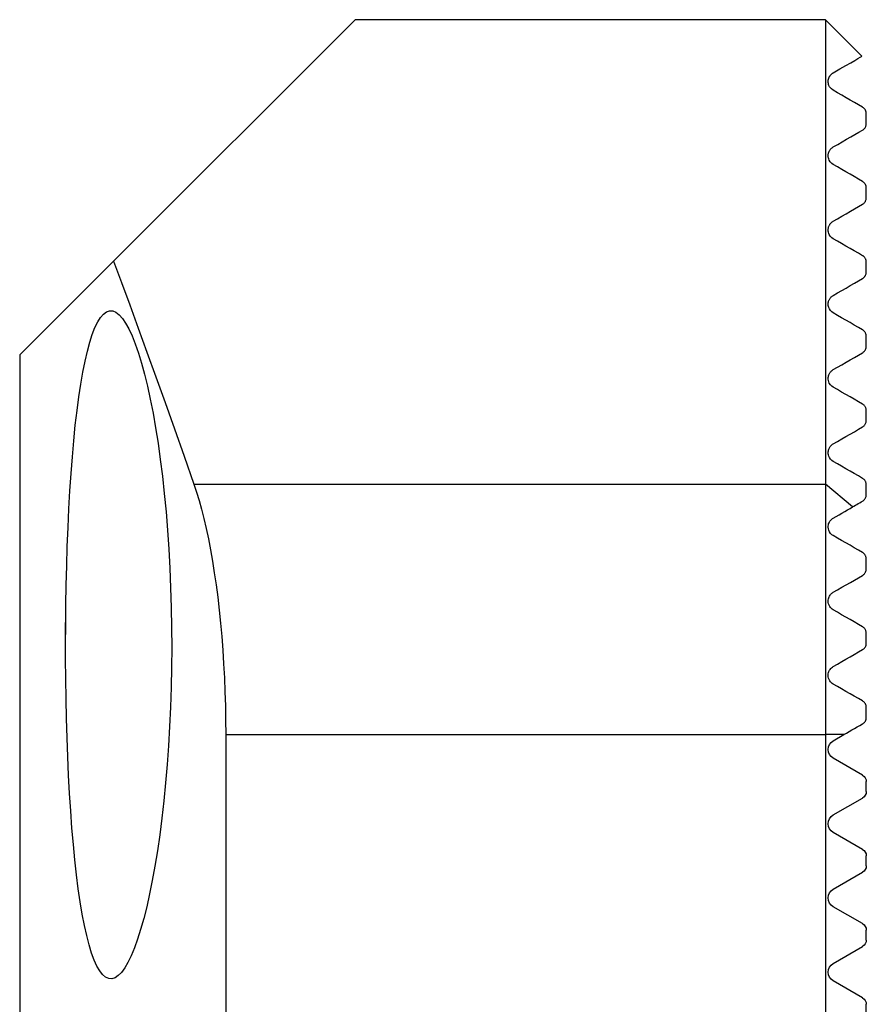
# Model space of a CAD drawing. Extents: x -29 to 30, y -87 to 20.
# Drawn here: x -17 to 0, y 0 to 20 of the extents above; entities that cross this region are included whole.
import ezdxf

# ---------------------------------------------------------------- set-up
doc = ezdxf.new("R2010")
doc.units = 0
doc.header["$MEASUREMENT"] = 0
doc.layers.add('1', color=4, linetype='CONTINUOUS')

msp = doc.modelspace()

# ---------------------------------------------------------------- linework, layer by layer
at = {"layer": '1'}
for p, q in [((-14.880927, 15.119073), (-10, 20)), ((-0.5, 20), (-10, 20)), ((0.237406, 19.262594), (-0.5, 20)), ((-0.5, 20), (-0.5, 10.61352)), ((0.324981, 17.89923), (0.324981, 18.10077)), ((0.324981, 16.39923), (0.324981, 16.60077)), ((-14.880927, 15.119073), (-16.775, 13.225)), ((0.324981, 14.89923), (0.324981, 15.10077)), ((0.324981, 13.39923), (0.324981, 13.60077)), ((-16.775, 13.225), (-16.775, -8.37466)), ((0.324981, 11.89923), (0.324981, 12.10077)), ((-13.255803, 10.61352), (-0.5, 10.61352)), ((-0.5, 10.61352), (-0.5, 5.552168)), ((0.04697, 10.152118), (-0.5, 10.61352)), ((0.324981, 10.39923), (0.324981, 10.60077)), ((0.324981, 8.89923), (0.324981, 9.10077)), ((0.324981, 7.39923), (0.324981, 7.60077)), ((0.324981, 5.89923), (0.324981, 6.10077)), ((-12.613837, 5.552168), (-12.613837, -7.1)), ((-12.613837, 5.552168), (-0.5, 5.552168)), ((-0.5, 5.552168), (-0.5, -5.552168)), ((-0.126149, 5.552168), (-0.5, 5.552168)), ((-0.342769, 5.427102), (-0.126149, 5.552168)), ((0.249981, 4.730673), (-0.342769, 5.072898)), ((0.324981, 4.39923), (0.324981, 4.60077)), ((-0.342769, 3.927102), (0.249981, 4.269327)), ((0.249981, 3.230673), (-0.342769, 3.572898)), ((0.324981, 2.89923), (0.324981, 3.10077)), ((-0.342769, 2.427102), (0.249981, 2.769327)), ((0.249981, 1.730673), (-0.342769, 2.072898)), ((0.324981, 1.39923), (0.324981, 1.60077)), ((-0.342769, 0.927102), (0.249981, 1.269327)), ((0.249981, 0.230673), (-0.342769, 0.572898)), ((0.324981, -0.10077), (0.324981, 0.10077))]:
    msp.add_line(p, q, dxfattribs=at)
for points in [[(-0.342769, 18.927102, 0), (-0.206851, 19.005574, 0), (-0.088979, 19.073628, 0), (0.010821, 19.131247, 0), (0.09252, 19.178416, 0), (0.156089, 19.215118, 0), (0.201501, 19.241337, 0), (0.228727, 19.257056, 0), (0.23774, 19.262259, 0)], [(-0.342769, 18.572898, 0), (-0.380787, 18.60119, 0), (-0.415605, 18.644305, 0), (-0.429372, 18.671538, 0), (-0.436921, 18.692993, 0), (-0.441345, 18.711362, 0), (-0.443811, 18.72777, 0), (-0.444892, 18.742771, 0), (-0.444937, 18.75669, 0), (-0.444171, 18.769723, 0), (-0.442676, 18.781953, 0), (-0.440533, 18.793455, 0), (-0.437823, 18.804309, 0), (-0.434626, 18.814593, 0), (-0.431023, 18.824383, 0), (-0.427085, 18.83375, 0), (-0.422816, 18.842702, 0), (-0.418224, 18.851249, 0), (-0.413327, 18.859408, 0), (-0.408139, 18.867195, 0), (-0.402677, 18.874625, 0), (-0.396957, 18.881716, 0), (-0.390994, 18.888484, 0), (-0.384796, 18.894936, 0), (-0.378365, 18.901074, 0), (-0.371702, 18.906899, 0), (-0.364809, 18.912413, 0), (-0.357688, 18.917617, 0), (-0.350341, 18.922513, 0), (-0.342769, 18.927102, 0)], [(0.249981, 18.230673, 0), (0.168154, 18.277916, 0), (0.085352, 18.325722, 0), (0.00159, 18.374082, 0), (-0.083117, 18.422988, 0), (-0.168756, 18.472431, 0), (-0.255312, 18.522404, 0), (-0.342769, 18.572898, 0)], [(0.324981, 18.10077, 0), (0.324945, 18.104511, 0), (0.324827, 18.108327, 0), (0.324608, 18.112236, 0), (0.324269, 18.116254, 0), (0.323794, 18.120399, 0), (0.323163, 18.124688, 0), (0.32236, 18.129138, 0), (0.321366, 18.133766, 0), (0.320162, 18.13859, 0), (0.318732, 18.143626, 0), (0.317052, 18.148895, 0), (0.315046, 18.154459, 0), (0.312615, 18.160409, 0), (0.309672, 18.166824, 0), (0.30592, 18.173977, 0), (0.300887, 18.182308, 0), (0.29348, 18.192737, 0), (0.281579, 18.206294, 0), (0.26836, 18.218175, 0), (0.258203, 18.225569, 0), (0.249981, 18.230673, 0)], [(-0.342769, 17.427102, 0), (-0.2497, 17.480836, 0), (-0.159402, 17.532969, 0), (-0.071892, 17.583493, 0), (0.012816, 17.632399, 0), (0.094708, 17.67968, 0), (0.173768, 17.725325, 0), (0.249981, 17.769327, 0)], [(0.249981, 17.769327, 0), (0.261725, 17.776823, 0), (0.272498, 17.785171, 0), (0.282318, 17.794348, 0), (0.291207, 17.804335, 0), (0.299184, 17.815112, 0), (0.306262, 17.826663, 0), (0.312386, 17.839046, 0), (0.317467, 17.852347, 0), (0.32142, 17.866652, 0), (0.324035, 17.88217, 0), (0.324981, 17.89923, 0)], [(-0.342769, 17.072898, 0), (-0.37352, 17.09466, 0), (-0.406468, 17.130474, 0), (-0.424611, 17.16093, 0), (-0.434377, 17.184824, 0), (-0.440049, 17.205188, 0), (-0.443265, 17.223222, 0), (-0.444755, 17.239566, 0), (-0.444988, 17.254668, 0), (-0.444178, 17.268733, 0), (-0.44251, 17.281937, 0), (-0.440138, 17.29443, 0), (-0.43713, 17.306271, 0), (-0.433558, 17.317502, 0), (-0.429493, 17.32817, 0), (-0.424983, 17.338322, 0), (-0.420054, 17.347985, 0), (-0.414724, 17.357182, 0), (-0.409016, 17.365934, 0), (-0.402949, 17.374266, 0), (-0.396545, 17.382198, 0), (-0.389822, 17.38975, 0), (-0.38278, 17.396925, 0), (-0.375419, 17.40372, 0), (-0.367738, 17.410136, 0), (-0.359737, 17.416172, 0), (-0.351414, 17.421827, 0), (-0.342769, 17.427102, 0)], [(0.249981, 16.730673, 0), (0.166154, 16.779071, 0), (0.082037, 16.827636, 0), (-0.002365, 16.876366, 0), (-0.087051, 16.925259, 0), (-0.172015, 16.974313, 0), (-0.257256, 17.023527, 0), (-0.342769, 17.072898, 0)], [(0.324981, 16.60077, 0), (0.324914, 16.605299, 0), (0.324702, 16.609967, 0), (0.324328, 16.614788, 0), (0.323773, 16.619775, 0), (0.323022, 16.62494, 0), (0.322056, 16.630299, 0), (0.320829, 16.635896, 0), (0.319281, 16.641778, 0), (0.317356, 16.647993, 0), (0.314993, 16.654595, 0), (0.312061, 16.661682, 0), (0.308372, 16.669377, 0), (0.303663, 16.677886, 0), (0.297358, 16.687515, 0), (0.288846, 16.698412, 0), (0.278378, 16.709432, 0), (0.267823, 16.718592, 0), (0.258373, 16.725473, 0), (0.249981, 16.730673, 0)], [(0.249981, 16.269327, 0), (0.261445, 16.276631, 0), (0.272045, 16.284799, 0), (0.281781, 16.293817, 0), (0.290655, 16.303673, 0), (0.298667, 16.314355, 0), (0.305813, 16.325856, 0), (0.312033, 16.338245, 0), (0.317227, 16.351625, 0), (0.321294, 16.366102, 0), (0.323999, 16.381879, 0), (0.324981, 16.39923, 0)], [(-0.342769, 15.927102, 0), (-0.253568, 15.978602, 0), (-0.165862, 16.02924, 0), (-0.079658, 16.07901, 0), (0.005037, 16.127908, 0), (0.088213, 16.17593, 0), (0.169864, 16.223071, 0), (0.249981, 16.269327, 0)], [(-0.342769, 15.572898, 0), (-0.371637, 15.593072, 0), (-0.401976, 15.624513, 0), (-0.422071, 15.655876, 0), (-0.433326, 15.681763, 0), (-0.439737, 15.703809, 0), (-0.443278, 15.723355, 0), (-0.444845, 15.741161, 0), (-0.444909, 15.757519, 0), (-0.443764, 15.772663, 0), (-0.44168, 15.786823, 0), (-0.438785, 15.800142, 0), (-0.435168, 15.812713, 0), (-0.43092, 15.824628, 0), (-0.426101, 15.835951, 0), (-0.420744, 15.846711, 0), (-0.414876, 15.85693, 0), (-0.408526, 15.866632, 0), (-0.401723, 15.875841, 0), (-0.394496, 15.88458, 0), (-0.386868, 15.892849, 0), (-0.378844, 15.900646, 0), (-0.370422, 15.90797, 0), (-0.361603, 15.914821, 0), (-0.352385, 15.921198, 0), (-0.342769, 15.927102, 0)], [(0.249981, 15.230673, 0), (0.1657, 15.279333, 0), (0.081285, 15.32807, 0), (-0.003264, 15.376885, 0), (-0.087946, 15.425775, 0), (-0.172758, 15.474742, 0), (-0.257699, 15.523783, 0), (-0.342769, 15.572898, 0)], [(0.324981, 15.10077, 0), (0.324885, 15.106201, 0), (0.324578, 15.111824, 0), (0.32403, 15.11766, 0), (0.323213, 15.123731, 0), (0.3221, 15.13006, 0), (0.320634, 15.136702, 0), (0.318719, 15.143723, 0), (0.316258, 15.151189, 0), (0.313149, 15.159167, 0), (0.309191, 15.167768, 0), (0.304074, 15.177155, 0), (0.297361, 15.187502, 0), (0.288857, 15.198393, 0), (0.27882, 15.208971, 0), (0.268515, 15.218036, 0), (0.258872, 15.225125, 0), (0.249981, 15.230673, 0)], [(-14.880927, 15.119073, 0), (-14.719233, 14.68526, 0), (-14.552446, 14.234655, 0), (-14.380727, 13.767311, 0), (-14.204238, 13.283283, 0), (-14.02314, 12.782621, 0), (-13.837588, 12.26534, 0), (-13.647743, 11.731414, 0), (-13.453762, 11.180817, 0), (-13.255803, 10.61352, 0)], [(-0.342769, 14.427102, 0), (-0.25506, 14.477741, 0), (-0.168353, 14.527801, 0), (-0.082653, 14.577281, 0), (0.002036, 14.626176, 0), (0.085708, 14.674484, 0), (0.168358, 14.722202, 0), (0.249981, 14.769327, 0)], [(0.249981, 14.769327, 0), (0.261325, 14.776549, 0), (0.271856, 14.784646, 0), (0.281565, 14.793607, 0), (0.290441, 14.803421, 0), (0.298476, 14.814079, 0), (0.305656, 14.825575, 0), (0.311917, 14.837984, 0), (0.317156, 14.851414, 0), (0.321263, 14.865958, 0), (0.323991, 14.881794, 0), (0.324981, 14.89923, 0)], [(-0.342769, 14.072898, 0), (-0.371327, 14.092808, 0), (-0.4004, 14.122499, 0), (-0.421282, 14.154364, 0), (-0.43337, 14.181928, 0), (-0.440182, 14.205738, 0), (-0.443696, 14.226744, 0), (-0.445006, 14.245875, 0), (-0.444588, 14.263466, 0), (-0.442844, 14.279761, 0), (-0.440032, 14.294934, 0), (-0.436289, 14.309124, 0), (-0.431752, 14.322471, 0), (-0.426515, 14.335071, 0), (-0.420617, 14.346967, 0), (-0.414098, 14.358198, 0), (-0.406995, 14.368802, 0), (-0.399346, 14.378821, 0), (-0.39118, 14.388285, 0), (-0.3825, 14.397195, 0), (-0.373311, 14.405541, 0), (-0.363622, 14.413314, 0), (-0.353439, 14.420504, 0), (-0.342769, 14.427102, 0)], [(-15.847336, 7.367292, 0), (-15.845978, 7.772871, 0), (-15.841916, 8.174321, 0), (-15.835164, 8.571695, 0), (-15.825726, 8.965031, 0), (-15.813531, 9.35429, 0), (-15.798512, 9.738582, 0), (-15.78081, 10.11278, 0), (-15.76049, 10.475001, 0), (-15.737478, 10.825521, 0), (-15.7117, 11.164368, 0), (-15.683043, 11.491488, 0), (-15.65156, 11.804589, 0), (-15.617586, 12.099622, 0), (-15.581093, 12.37675, 0), (-15.541996, 12.636064, 0), (-15.500181, 12.877436, 0), (-15.455548, 13.100621, 0), (-15.408538, 13.302795, 0), (-15.359446, 13.482719, 0), (-15.308218, 13.640727, 0), (-15.254792, 13.776916, 0), (-15.19909, 13.891127, 0), (-15.14117, 13.982777, 0), (-15.081841, 14.050615, 0), (-15.021245, 14.094805, 0), (-14.959369, 14.115531, 0), (-14.896202, 14.112923, 0), (-14.831732, 14.086694, 0), (-14.766381, 14.036744, 0), (-14.700947, 13.963815, 0), (-14.635565, 13.868407, 0), (-14.570257, 13.750511, 0), (-14.505075, 13.610053, 0), (-14.44007, 13.446735, 0), (-14.37603, 13.262148, 0), (-14.313589, 13.058032, 0), (-14.252817, 12.834702, 0), (-14.193801, 12.592174, 0), (-14.13666, 12.33018, 0), (-14.081572, 12.048716, 0), (-14.029347, 11.751186, 0), (-13.980418, 11.439772, 0), (-13.934842, 11.114546, 0), (-13.892711, 10.775465, 0), (-13.854149, 10.422219, 0), (-13.819435, 10.055777, 0), (-13.789159, 9.681396, 0), (-13.76344, 9.300397, 0), (-13.742316, 8.912779, 0), (-13.725837, 8.518538, 0), (-13.71411, 8.117592, 0), (-13.707321, 7.712724, 0), (-13.705551, 7.309367, 0), (-13.708716, 6.907648, 0), (-13.716803, 6.507567, 0), (-13.729816, 6.109133, 0), (-13.74777, 5.712651, 0), (-13.770389, 5.323804, 0), (-13.79742, 4.944619, 0), (-13.828744, 4.574967, 0), (-13.864278, 4.214819, 0), (-13.903976, 3.864246, 0), (-13.947576, 3.525265, 0), (-13.99435, 3.202424, 0), (-14.044131, 2.89573, 0), (-14.096793, 2.605016, 0), (-14.152229, 2.33023, 0), (-14.210351, 2.071766, 0), (-14.270405, 1.83264, 0), (-14.331818, 1.614369, 0), (-14.394478, 1.416678, 0), (-14.458317, 1.239554, 0), (-14.523273, 1.083029, 0), (-14.589104, 0.947801, 0), (-14.654851, 0.835739, 0), (-14.72025, 0.746898, 0), (-14.785269, 0.680969, 0), (-14.849881, 0.638088, 0), (-14.914063, 0.618559, 0), (-14.97747, 0.622667, 0), (-15.039248, 0.650372, 0), (-15.099369, 0.701406, 0), (-15.157855, 0.775525, 0), (-15.214738, 0.872848, 0), (-15.270052, 0.993816, 0), (-15.32334, 1.13756, 0), (-15.374089, 1.302379, 0), (-15.422382, 1.488021, 0), (-15.468304, 1.694431, 0), (-15.511934, 1.921649, 0), (-15.553306, 2.170043, 0), (-15.591966, 2.436595, 0), (-15.627759, 2.719162, 0), (-15.660816, 3.017536, 0), (-15.691221, 3.331796, 0), (-15.719054, 3.662067, 0), (-15.744296, 4.007694, 0), (-15.766669, 4.363808, 0), (-15.786202, 4.728879, 0), (-15.803004, 5.102923, 0), (-15.817133, 5.486005, 0), (-15.828617, 5.878317, 0), (-15.837392, 6.277325, 0), (-15.843406, 6.679256, 0), (-15.846674, 7.083798, 0), (-15.847336, 7.471673, 0), (-15.847336, 7.664216, 0), (-15.847336, 7.75938, 0), (-15.847336, 7.81613, 0)], [(0.249981, 13.730673, 0), (0.165523, 13.779435, 0), (0.08099, 13.82824, 0), (-0.003616, 13.877088, 0), (-0.088296, 13.925978, 0), (-0.173048, 13.97491, 0), (-0.257873, 14.023883, 0), (-0.342769, 14.072898, 0)], [(0.324981, 13.60077, 0), (0.324875, 13.606497, 0), (0.324534, 13.612421, 0), (0.323926, 13.618568, 0), (0.323017, 13.624968, 0), (0.321773, 13.631657, 0), (0.320126, 13.638697, 0), (0.317976, 13.64613, 0), (0.315222, 13.654, 0), (0.311751, 13.662369, 0), (0.307334, 13.671362, 0), (0.301724, 13.680993, 0), (0.294711, 13.691123, 0), (0.2863, 13.701305, 0), (0.276985, 13.71073, 0), (0.267563, 13.718789, 0), (0.25852, 13.725356, 0), (0.249981, 13.730673, 0)], [(0.249981, 13.269327, 0), (0.261259, 13.276504, 0), (0.271756, 13.284564, 0), (0.281454, 13.293498, 0), (0.29034, 13.3033, 0), (0.298396, 13.313963, 0), (0.305602, 13.32548, 0), (0.311879, 13.337898, 0), (0.317123, 13.351315, 0), (0.321237, 13.365829, 0), (0.323982, 13.381676, 0), (0.324981, 13.39923, 0)], [(-0.342769, 12.927102, 0), (-0.255849, 12.977286, 0), (-0.169669, 13.027041, 0), (-0.084235, 13.076367, 0), (0.000451, 13.125261, 0), (0.084385, 13.17372, 0), (0.167563, 13.221742, 0), (0.249981, 13.269327, 0)], [(-0.342769, 12.572898, 0), (-0.371432, 12.592888, 0), (-0.400264, 12.622423, 0), (-0.42163, 12.655009, 0), (-0.434162, 12.684254, 0), (-0.441044, 12.709864, 0), (-0.444301, 12.732541, 0), (-0.445028, 12.753065, 0), (-0.443838, 12.771954, 0), (-0.441196, 12.789423, 0), (-0.437325, 12.805585, 0), (-0.432432, 12.820655, 0), (-0.426656, 12.834779, 0), (-0.420055, 12.848018, 0), (-0.412685, 12.86043, 0), (-0.404601, 12.872074, 0), (-0.395856, 12.883006, 0), (-0.386468, 12.893254, 0), (-0.376446, 12.902804, 0), (-0.365809, 12.911639, 0), (-0.354577, 12.919744, 0), (-0.342769, 12.927102, 0)], [(0.249981, 12.230673, 0), (0.165436, 12.279485, 0), (0.080847, 12.328323, 0), (-0.003788, 12.377187, 0), (-0.088467, 12.426077, 0), (-0.173191, 12.474992, 0), (-0.257958, 12.523932, 0), (-0.342769, 12.572898, 0)], [(0.324981, 12.10077, 0), (0.324829, 12.1076, 0), (0.324337, 12.114719, 0), (0.323451, 12.122153, 0), (0.32212, 12.129931, 0), (0.320271, 12.138132, 0), (0.317756, 12.14683, 0), (0.314414, 12.156085, 0), (0.310079, 12.165954, 0), (0.304512, 12.176414, 0), (0.297436, 12.187387, 0), (0.288831, 12.19843, 0), (0.27921, 12.208626, 0), (0.26927, 12.217395, 0), (0.259402, 12.224738, 0), (0.249981, 12.230673, 0)], [(-0.342769, 11.427102, 0), (-0.25634, 11.477002, 0), (-0.17049, 11.526568, 0), (-0.085221, 11.575798, 0), (-0.000537, 11.62469, 0), (0.08356, 11.673244, 0), (0.167067, 11.721456, 0), (0.249981, 11.769327, 0)], [(0.249981, 11.769327, 0), (0.261168, 11.776435, 0), (0.271592, 11.784415, 0), (0.281245, 11.793273, 0), (0.290112, 11.803017, 0), (0.298184, 11.813655, 0), (0.305438, 11.825191, 0), (0.311765, 11.837645, 0), (0.317055, 11.851113, 0), (0.321205, 11.865717, 0), (0.323973, 11.881676, 0), (0.324981, 11.89923, 0)], [(-0.342769, 11.072898, 0), (-0.369694, 11.09146, 0), (-0.396751, 11.118117, 0), (-0.418342, 11.149006, 0), (-0.432085, 11.178426, 0), (-0.4399, 11.204511, 0), (-0.443854, 11.227922, 0), (-0.44505, 11.249046, 0), (-0.444195, 11.268339, 0), (-0.441796, 11.286219, 0), (-0.438066, 11.302887, 0), (-0.43322, 11.318481, 0), (-0.427443, 11.333045, 0), (-0.42081, 11.346642, 0), (-0.413386, 11.359343, 0), (-0.405234, 11.371221, 0), (-0.396419, 11.382347, 0), (-0.386965, 11.392755, 0), (-0.376871, 11.40244, 0), (-0.366138, 11.411397, 0), (-0.35477, 11.419619, 0), (-0.342769, 11.427102, 0)], [(0.249981, 10.730673, 0), (0.165388, 10.779513, 0), (0.080766, 10.82837, 0), (-0.003885, 10.877243, 0), (-0.088564, 10.926132, 0), (-0.173271, 10.975038, 0), (-0.258006, 11.02396, 0), (-0.342769, 11.072898, 0)], [(-13.255803, 10.61352, 0), (-13.203137, 10.454453, 0), (-13.152067, 10.285136, 0), (-13.102625, 10.105597, 0), (-13.054847, 9.915868, 0), (-13.008765, 9.715979, 0), (-12.964423, 9.5059, 0), (-12.921904, 9.285404, 0), (-12.881551, 9.055798, 0), (-12.843789, 8.819342, 0), (-12.808633, 8.57611, 0), (-12.776102, 8.326143, 0), (-12.746237, 8.069425, 0), (-12.719101, 7.805878, 0), (-12.694754, 7.535286, 0), (-12.673426, 7.259336, 0), (-12.655345, 6.980758, 0), (-12.64049, 6.699812, 0), (-12.628879, 6.416497, 0), (-12.620544, 6.130796, 0), (-12.615519, 5.842692, 0), (-12.613837, 5.552168, 0)], [(0.324981, 10.60077, 0), (0.32476, 10.608999, 0), (0.324033, 10.617662, 0), (0.322705, 10.626802, 0), (0.320682, 10.636464, 0), (0.317794, 10.646711, 0), (0.313801, 10.657609, 0), (0.308427, 10.669239, 0), (0.301345, 10.681497, 0), (0.292619, 10.693794, 0), (0.282392, 10.705472, 0), (0.271501, 10.715581, 0), (0.260568, 10.723948, 0), (0.249981, 10.730673, 0)], [(0.249981, 10.269327, 0), (0.261114, 10.276397, 0), (0.271497, 10.284333, 0), (0.281119, 10.293145, 0), (0.289969, 10.302844, 0), (0.298038, 10.313444, 0), (0.305307, 10.324963, 0), (0.311682, 10.33747, 0), (0.31702, 10.351012, 0), (0.321194, 10.365645, 0), (0.323971, 10.381602, 0), (0.324981, 10.39923, 0)], [(-0.342769, 9.927102, 0), (-0.282401, 9.961956, 0), (-0.223509, 9.995957, 0), (-0.166147, 10.029075, 0), (-0.110365, 10.061281, 0), (-0.056217, 10.092543, 0), (-0.003754, 10.122832, 0), (0.04697, 10.152118, 0)], [(0.04697, 10.152118, 0), (0.076145, 10.168963, 0), (0.105263, 10.185773, 0), (0.134322, 10.202551, 0), (0.163324, 10.219295, 0), (0.192268, 10.236006, 0), (0.221153, 10.252683, 0), (0.249981, 10.269327, 0)], [(-0.342769, 9.572898, 0), (-0.369629, 9.591447, 0), (-0.395305, 9.616355, 0), (-0.417054, 9.646983, 0), (-0.432642, 9.679992, 0), (-0.441438, 9.711762, 0), (-0.444823, 9.740841, 0), (-0.444314, 9.767135, 0), (-0.440898, 9.7909, 0), (-0.435222, 9.812595, 0), (-0.427814, 9.832295, 0), (-0.418905, 9.850162, 0), (-0.408696, 9.866397, 0), (-0.397385, 9.881201, 0), (-0.385075, 9.894669, 0), (-0.371822, 9.906802, 0), (-0.357697, 9.91761, 0), (-0.342769, 9.927102, 0)], [(0.249981, 9.230673, 0), (0.165364, 9.279527, 0), (0.080724, 9.328394, 0), (-0.003936, 9.377273, 0), (-0.088617, 9.426163, 0), (-0.173317, 9.475064, 0), (-0.258034, 9.523976, 0), (-0.342769, 9.572898, 0)], [(0.324981, 9.10077, 0), (0.324651, 9.11077, 0), (0.323586, 9.121211, 0), (0.321678, 9.132078, 0), (0.318802, 9.143363, 0), (0.314839, 9.154965, 0), (0.309722, 9.166679, 0), (0.303386, 9.178289, 0), (0.295887, 9.189491, 0), (0.287476, 9.199965, 0), (0.278422, 9.209397, 0), (0.269022, 9.217627, 0), (0.259483, 9.224701, 0), (0.249981, 9.230673, 0)], [(-0.342769, 8.427102, 0), (-0.254687, 8.477956, 0), (-0.16765, 8.528207, 0), (-0.081712, 8.577823, 0), (0.003073, 8.626774, 0), (0.086653, 8.675029, 0), (0.168973, 8.722557, 0), (0.249981, 8.769327, 0)], [(0.249981, 8.769327, 0), (0.260929, 8.776276, 0), (0.271247, 8.784144, 0), (0.280891, 8.792942, 0), (0.28982, 8.802684, 0), (0.297991, 8.81338, 0), (0.30535, 8.825036, 0), (0.311764, 8.837642, 0), (0.317116, 8.851295, 0), (0.321281, 8.866082, 0), (0.324005, 8.882039, 0), (0.324981, 8.89923, 0)], [(-0.342769, 8.072898, 0), (-0.362283, 8.085709, 0), (-0.381182, 8.101563, 0), (-0.398843, 8.120582, 0), (-0.414619, 8.142746, 0), (-0.427679, 8.1676, 0), (-0.437154, 8.193929, 0), (-0.442878, 8.220493, 0), (-0.444982, 8.246316, 0), (-0.443956, 8.270804, 0), (-0.440324, 8.293569, 0), (-0.434529, 8.314652, 0), (-0.426988, 8.333961, 0), (-0.418006, 8.351591, 0), (-0.407729, 8.367734, 0), (-0.396364, 8.382438, 0), (-0.384139, 8.395652, 0), (-0.371105, 8.407448, 0), (-0.357301, 8.417905, 0), (-0.342769, 8.427102, 0)], [(0.249981, 7.730673, 0), (0.165355, 7.779532, 0), (0.08071, 7.828402, 0), (-0.003952, 7.877282, 0), (-0.088632, 7.926172, 0), (-0.173329, 7.975071, 0), (-0.258041, 8.02398, 0), (-0.342769, 8.072898, 0)], [(0.324981, 7.60077, 0), (0.324295, 7.614984, 0), (0.322194, 7.629508, 0), (0.318612, 7.644006, 0), (0.313495, 7.658283, 0), (0.30698, 7.672002, 0), (0.299255, 7.684762, 0), (0.290553, 7.696349, 0), (0.281076, 7.706744, 0), (0.271024, 7.715937, 0), (0.260593, 7.723917, 0), (0.249981, 7.730673, 0)], [(0.249981, 7.269327, 0), (0.262848, 7.277646, 0), (0.275007, 7.287416, 0), (0.286311, 7.29867, 0), (0.296612, 7.311439, 0), (0.305769, 7.325777, 0), (0.313575, 7.341798, 0), (0.319645, 7.35944, 0), (0.32358, 7.378613, 0), (0.324981, 7.39923, 0)], [(-0.342769, 6.927102, 0), (-0.256739, 6.976772, 0), (-0.171128, 7.026199, 0), (-0.085954, 7.075375, 0), (-0.001237, 7.124286, 0), (0.083004, 7.172923, 0), (0.16675, 7.221273, 0), (0.249981, 7.269327, 0)], [(-0.342769, 6.572898, 0), (-0.362118, 6.585559, 0), (-0.380681, 6.601031, 0), (-0.397989, 6.619471, 0), (-0.413575, 6.641036, 0), (-0.426811, 6.66567, 0), (-0.436791, 6.692589, 0), (-0.442943, 6.721046, 0), (-0.445007, 6.749879, 0), (-0.443103, 6.777888, 0), (-0.43767, 6.804302, 0), (-0.429341, 6.828522, 0), (-0.418607, 6.850514, 0), (-0.406015, 6.870133, 0), (-0.391924, 6.887492, 0), (-0.376536, 6.902738, 0), (-0.360077, 6.915923, 0), (-0.342769, 6.927102, 0)], [(0.249981, 6.230673, 0), (0.165619, 6.27938, 0), (0.081145, 6.328151, 0), (-0.003437, 6.376984, 0), (-0.088124, 6.425878, 0), (-0.17291, 6.47483, 0), (-0.257794, 6.523837, 0), (-0.342769, 6.572898, 0)], [(0.324981, 6.10077, 0), (0.323691, 6.119796, 0), (0.319993, 6.138494, 0), (0.314145, 6.156393, 0), (0.306403, 6.173022, 0), (0.297053, 6.187945, 0), (0.286496, 6.201112, 0), (0.274985, 6.212588, 0), (0.262739, 6.222425, 0), (0.249981, 6.230673, 0)], [(0.249981, 5.769327, 0), (0.26268, 5.777528, 0), (0.274827, 5.787262, 0), (0.286228, 5.798582, 0), (0.296688, 5.811546, 0), (0.305998, 5.826214, 0), (0.313815, 5.842571, 0), (0.319801, 5.860371, 0), (0.323632, 5.879346, 0), (0.324981, 5.89923, 0)], [(-0.126149, 5.552168, 0), (-0.072177, 5.583329, 0), (-0.018281, 5.614446, 0), (0.035537, 5.645517, 0), (0.089274, 5.676542, 0), (0.142928, 5.70752, 0), (0.196498, 5.738448, 0), (0.249981, 5.769327, 0)]]:
    msp.add_polyline3d(points, dxfattribs=at)
at = {"layer": '1', "extrusion": (0, 0, -1)}
for centre, radius, start, end in [((0.240519, 5.25), 0.2045, 300, 60), ((-0.174981, 4.60077), 0.15, 120, 180), ((-0.174981, 4.39923), 0.15, 180, 240), ((0.240519, 3.75), 0.2045, 300, 60), ((-0.174981, 3.10077), 0.15, 120, 180), ((-0.174981, 2.89923), 0.15, 180, 240), ((0.240519, 2.25), 0.2045, 300, 60), ((-0.174981, 1.60077), 0.15, 120, 180), ((-0.174981, 1.39923), 0.15, 180, 240), ((0.240519, 0.75), 0.2045, 300, 60), ((-0.174981, 0.10077), 0.15, 120, 180)]:
    msp.add_arc(centre, radius, start, end, dxfattribs=at)

doc.saveas('drawing.dxf')
